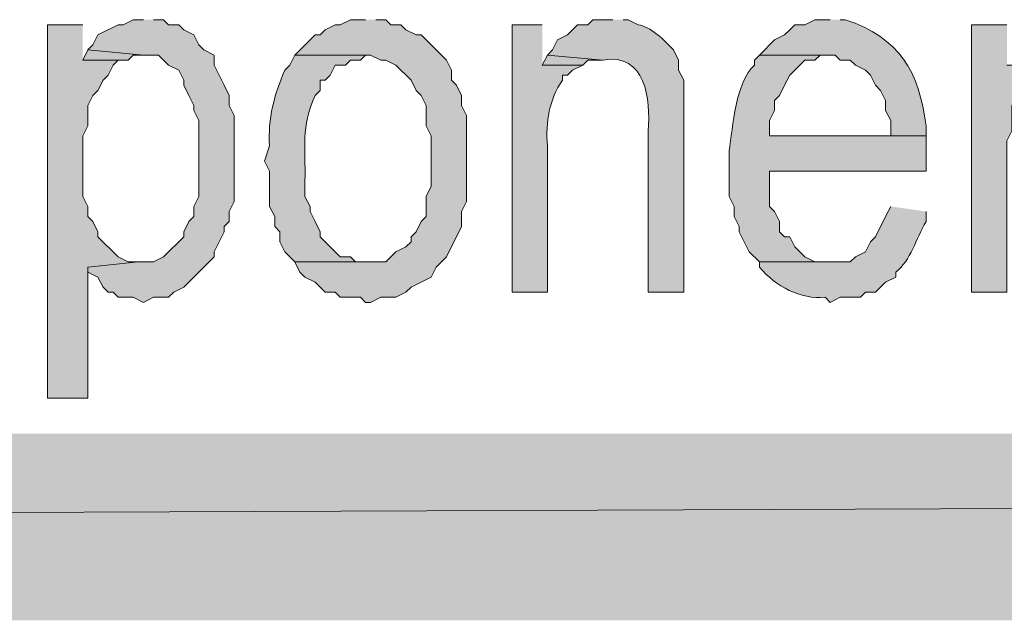
# Model space of a CAD drawing. Extents: x 17 to 595, y 17 to 775.
# Drawn here: x 350 to 361, y 17 to 24 of the extents above; entities that cross this region are included whole.
import ezdxf

# ---------------------------------------------------------------- set-up
doc = ezdxf.new("R2010")
doc.units = 0
doc.header["$MEASUREMENT"] = 0
doc.layers.add('Layer 1', color=7, linetype='Continuous', lineweight=0)

msp = doc.modelspace()

# ---------------------------------------------------------------- hatches: boundary and pattern name
at = {"layer": 'Layer 1', "true_color": 0x000000, "transparency": 33554687}
for points in [[(350.34, 24), (349.92, 24), (349.92, 19.56), (350.4, 19.56), (350.4, 21.12), (351, 21.18), (350.88, 21.18), (350.76, 21.24), (350.52, 21.48), (350.52, 21.54), (350.46, 21.66), (350.4, 21.72), (350.4, 21.84), (350.34, 21.96), (350.34, 22.68), (350.4, 22.8), (350.4, 23.04), (350.46, 23.16), (350.52, 23.22), (350.58, 23.34), (350.64, 23.4), (350.7, 23.52), (350.76, 23.58), (350.34, 23.58)], [(351.06, 24.06), (350.94, 24.06), (350.82, 24), (350.76, 24), (350.52, 23.88), (350.46, 23.76), (350.4, 23.7), (351.06, 23.64), (351.24, 23.64), (351.3, 23.58), (351.36, 23.52), (351.48, 23.46), (351.54, 23.34), (351.54, 23.28), (351.6, 23.16), (351.66, 23.04), (351.66, 22.98), (351.72, 22.86), (351.72, 21.96), (351.66, 21.84), (351.66, 21.72), (351.6, 21.66), (351.54, 21.54), (351.54, 21.48), (351.3, 21.24), (351.18, 21.18), (351, 21.18), (350.4, 21.12), (350.4, 21.06), (350.52, 21), (350.58, 20.88), (350.64, 20.82), (350.7, 20.82), (350.76, 20.76), (350.94, 20.76), (351.06, 20.7), (351.18, 20.76), (351.36, 20.76), (351.42, 20.82), (351.54, 20.88), (351.66, 21), (351.72, 21.06), (351.9, 21.24), (351.9, 21.3), (352.02, 21.54), (352.02, 21.6), (352.08, 21.66), (352.08, 21.78), (352.14, 21.9), (352.14, 22.92), (352.08, 23.04), (352.08, 23.16), (352.02, 23.28), (351.9, 23.52), (351.9, 23.64), (351.78, 23.7), (351.72, 23.76), (351.66, 23.88), (351.54, 23.94), (351.48, 24), (351.36, 24), (351.3, 24.06), (351.18, 24.06)], [(353.7, 24.06), (353.52, 24.06), (353.4, 24), (353.34, 24), (353.22, 23.94), (353.16, 23.88), (353.1, 23.88), (352.86, 23.64), (353.76, 23.64), (353.88, 23.58), (353.94, 23.58), (354.06, 23.52), (354.24, 23.34), (354.3, 23.22), (354.36, 23.16), (354.42, 23.04), (354.42, 22.8), (354.48, 22.68), (354.48, 22.08), (354.42, 21.96), (354.42, 21.72), (354.36, 21.66), (354.3, 21.54), (354.24, 21.48), (354.24, 21.42), (354.18, 21.36), (354.06, 21.3), (353.94, 21.18), (352.86, 21.18), (352.92, 21.06), (352.98, 21), (353.1, 20.94), (353.22, 20.82), (353.34, 20.82), (353.4, 20.76), (353.64, 20.76), (353.7, 20.7), (353.76, 20.7), (353.88, 20.76), (354.06, 20.76), (354.18, 20.82), (354.24, 20.88), (354.48, 21), (354.54, 21.12), (354.66, 21.24), (354.84, 21.6), (354.84, 21.78), (354.9, 21.9), (354.9, 22.92), (354.84, 23.04), (354.84, 23.16), (354.78, 23.28), (354.72, 23.34), (354.72, 23.46), (354.66, 23.58), (354.36, 23.88), (354.3, 23.88), (354.18, 23.94), (354.12, 24), (354, 24), (353.94, 24.06), (353.82, 24.06)], [(361.32, 24), (360.9, 24), (360.9, 20.82), (361.32, 20.82), (361.32, 22.62), (361.38, 22.74), (361.38, 23.04), (361.44, 23.16), (361.44, 23.22), (361.5, 23.34), (361.56, 23.4), (361.68, 23.46), (361.74, 23.52), (361.32, 23.52)], [(350.4, 23.7), (350.34, 23.58), (350.88, 23.58), (350.94, 23.64), (351.06, 23.64)], [(355.86, 23.64), (355.8, 23.52), (356.28, 23.52), (356.34, 23.58), (356.52, 23.58)], [(595.02, 16.92), (592.8, 19.14), (16.86, 16.92)], [(592.8, 19.14), (16.86, 16.92), (19.08, 19.14)]]:
    msp.add_hatch(color=18, dxfattribs=at).paths.add_polyline_path(points)
h = msp.add_hatch(color=18, dxfattribs=at)
edge = h.paths.add_edge_path()
edge.add_spline(control_points=[(355.8, 24), (355.8, 24), (355.44, 24), (355.44, 24), (355.44, 24), (355.44, 20.82), (355.44, 20.82), (355.44, 20.82), (355.86, 20.82), (355.86, 20.82), (355.86, 20.82), (355.86, 22.56), (355.86, 22.56), (355.841, 22.845), (355.88, 23.111), (356.04, 23.34), (356.04, 23.34), (356.04, 23.4), (356.04, 23.4), (356.04, 23.4), (356.1, 23.4), (356.1, 23.4), (356.1, 23.4), (356.16, 23.46), (356.16, 23.46), (356.16, 23.46), (356.28, 23.52), (356.28, 23.52), (356.28, 23.52), (355.8, 23.52), (355.8, 23.52)], knot_values=[0, 0, 0, 0, 1, 1, 1, 2, 2, 2, 3, 3, 3, 4, 4, 4, 5, 5, 5, 6, 6, 6, 7, 7, 7, 8, 8, 8, 9, 9, 9, 10, 10, 10, 10], degree=3, periodic=0)
edge.add_line((355.8, 23.52), (355.8, 24))
h = msp.add_hatch(color=18, dxfattribs=at)
edge = h.paths.add_edge_path()
edge.add_spline(control_points=[(356.64, 24.06), (356.64, 24.06), (356.4, 24.06), (356.4, 24.06), (356.4, 24.06), (356.34, 24), (356.34, 24), (356.34, 24), (356.22, 24), (356.22, 24), (356.22, 24), (356.1, 23.88), (356.1, 23.88), (356.1, 23.88), (355.98, 23.82), (355.98, 23.82), (355.98, 23.82), (355.92, 23.7), (355.92, 23.7), (355.92, 23.7), (355.86, 23.64), (355.86, 23.64), (355.86, 23.64), (356.52, 23.58), (356.52, 23.58), (357.032, 23.67), (357.086, 23.113), (357.06, 22.74), (357.06, 22.74), (357.06, 20.82), (357.06, 20.82), (357.06, 20.82), (357.48, 20.82), (357.48, 20.82), (357.48, 20.82), (357.48, 23.34), (357.48, 23.34), (357.48, 23.34), (357.42, 23.46), (357.42, 23.46), (357.42, 23.46), (357.42, 23.58), (357.42, 23.58), (357.42, 23.58), (357.36, 23.7), (357.36, 23.7), (357.263, 23.806), (357.073, 23.988), (356.94, 24), (356.94, 24), (356.82, 24.06), (356.82, 24.06), (356.82, 24.06), (356.76, 24.06), (356.76, 24.06)], knot_values=[0, 0, 0, 0, 1, 1, 1, 2, 2, 2, 3, 3, 3, 4, 4, 4, 5, 5, 5, 6, 6, 6, 7, 7, 7, 8, 8, 8, 9, 9, 9, 10, 10, 10, 11, 11, 11, 12, 12, 12, 13, 13, 13, 14, 14, 14, 15, 15, 15, 16, 16, 16, 17, 17, 17, 18, 18, 18, 18], degree=3, periodic=0)
edge.add_line((356.76, 24.06), (356.64, 24.06))
h = msp.add_hatch(color=18, dxfattribs=at)
edge = h.paths.add_edge_path()
edge.add_spline(control_points=[(359.22, 24.06), (359.22, 24.06), (359.04, 24.06), (359.04, 24.06), (359.04, 24.06), (358.92, 24), (358.92, 24), (358.92, 24), (358.8, 24), (358.8, 24), (358.8, 24), (358.74, 23.94), (358.74, 23.94), (358.74, 23.94), (358.68, 23.88), (358.68, 23.88), (358.68, 23.88), (358.56, 23.82), (358.56, 23.82), (358.56, 23.82), (358.38, 23.64), (358.38, 23.64), (358.38, 23.64), (359.28, 23.64), (359.28, 23.64), (359.28, 23.64), (359.34, 23.58), (359.34, 23.58), (359.34, 23.58), (359.46, 23.58), (359.46, 23.58), (359.46, 23.58), (359.52, 23.52), (359.52, 23.52), (359.52, 23.52), (359.64, 23.46), (359.64, 23.46), (359.64, 23.46), (359.7, 23.4), (359.7, 23.4), (359.7, 23.4), (359.76, 23.28), (359.76, 23.28), (359.76, 23.28), (359.82, 23.22), (359.82, 23.22), (359.82, 23.22), (359.88, 23.1), (359.88, 23.1), (359.88, 23.1), (359.88, 22.98), (359.88, 22.98), (359.88, 22.98), (359.94, 22.86), (359.94, 22.86), (359.94, 22.86), (359.94, 22.68), (359.94, 22.68), (359.94, 22.68), (358.5, 22.68), (358.5, 22.68), (358.5, 22.68), (360.36, 22.68), (360.36, 22.68), (360.36, 22.68), (360.36, 22.8), (360.36, 22.8), (360.277, 23.448), (360.044, 23.843), (359.4, 24.06), (359.4, 24.06), (359.34, 24.06), (359.34, 24.06)], knot_values=[0, 0, 0, 0, 1, 1, 1, 2, 2, 2, 3, 3, 3, 4, 4, 4, 5, 5, 5, 6, 6, 6, 7, 7, 7, 8, 8, 8, 9, 9, 9, 10, 10, 10, 11, 11, 11, 12, 12, 12, 13, 13, 13, 14, 14, 14, 15, 15, 15, 16, 16, 16, 17, 17, 17, 18, 18, 18, 19, 19, 19, 20, 20, 20, 21, 21, 21, 22, 22, 22, 23, 23, 23, 24, 24, 24, 24], degree=3, periodic=0)
edge.add_line((359.34, 24.06), (359.22, 24.06))
h = msp.add_hatch(color=18, dxfattribs=at)
edge = h.paths.add_edge_path()
edge.add_spline(control_points=[(352.86, 23.64), (352.86, 23.64), (352.8, 23.52), (352.8, 23.52), (352.8, 23.52), (352.74, 23.46), (352.74, 23.46), (352.619, 23.175), (352.534, 22.88), (352.56, 22.56), (352.56, 22.56), (352.5, 22.38), (352.5, 22.38), (352.5, 22.38), (352.56, 22.26), (352.56, 22.26), (352.56, 22.26), (352.56, 21.84), (352.56, 21.84), (352.56, 21.84), (352.62, 21.72), (352.62, 21.72), (352.62, 21.72), (352.62, 21.6), (352.62, 21.6), (352.62, 21.6), (352.68, 21.54), (352.68, 21.54), (352.68, 21.54), (352.68, 21.42), (352.68, 21.42), (352.68, 21.42), (352.74, 21.3), (352.74, 21.3), (352.74, 21.3), (352.8, 21.24), (352.8, 21.24), (352.8, 21.24), (352.86, 21.18), (352.86, 21.18), (352.86, 21.18), (353.7, 21.18), (353.7, 21.18), (353.7, 21.18), (353.58, 21.18), (353.58, 21.18), (353.58, 21.18), (353.52, 21.24), (353.52, 21.24), (353.52, 21.24), (353.4, 21.24), (353.4, 21.24), (353.4, 21.24), (353.16, 21.48), (353.16, 21.48), (353.16, 21.48), (353.16, 21.54), (353.16, 21.54), (353.16, 21.54), (353.1, 21.66), (353.1, 21.66), (353.1, 21.66), (353.04, 21.78), (353.04, 21.78), (353.04, 21.78), (353.04, 21.84), (353.04, 21.84), (353.04, 21.84), (352.98, 21.96), (352.98, 21.96), (352.98, 21.96), (352.98, 22.14), (352.98, 22.14), (352.988, 22.557), (352.932, 22.767), (353.1, 23.16), (353.1, 23.16), (353.16, 23.22), (353.16, 23.22), (353.16, 23.22), (353.16, 23.34), (353.16, 23.34), (353.16, 23.34), (353.22, 23.34), (353.22, 23.34), (353.22, 23.34), (353.28, 23.4), (353.28, 23.4), (353.28, 23.4), (353.34, 23.52), (353.34, 23.52), (353.34, 23.52), (353.46, 23.52), (353.46, 23.52), (353.46, 23.52), (353.52, 23.58), (353.52, 23.58), (353.52, 23.58), (353.64, 23.58), (353.64, 23.58), (353.64, 23.58), (353.7, 23.64), (353.7, 23.64)], knot_values=[0, 0, 0, 0, 1, 1, 1, 2, 2, 2, 3, 3, 3, 4, 4, 4, 5, 5, 5, 6, 6, 6, 7, 7, 7, 8, 8, 8, 9, 9, 9, 10, 10, 10, 11, 11, 11, 12, 12, 12, 13, 13, 13, 14, 14, 14, 15, 15, 15, 16, 16, 16, 17, 17, 17, 18, 18, 18, 19, 19, 19, 20, 20, 20, 21, 21, 21, 22, 22, 22, 23, 23, 23, 24, 24, 24, 25, 25, 25, 26, 26, 26, 27, 27, 27, 28, 28, 28, 29, 29, 29, 30, 30, 30, 31, 31, 31, 32, 32, 32, 33, 33, 33, 34, 34, 34, 34], degree=3, periodic=0)
edge.add_line((353.7, 23.64), (352.86, 23.64))
h = msp.add_hatch(color=18, dxfattribs=at)
edge = h.paths.add_edge_path()
edge.add_spline(control_points=[(358.38, 23.64), (358.38, 23.64), (358.32, 23.58), (358.32, 23.58), (358.32, 23.58), (358.32, 23.52), (358.32, 23.52), (358.099, 23.326), (358.065, 22.787), (358.02, 22.5), (358.02, 22.5), (358.02, 21.96), (358.02, 21.96), (358.02, 21.96), (358.08, 21.84), (358.08, 21.84), (358.08, 21.84), (358.08, 21.72), (358.08, 21.72), (358.08, 21.72), (358.14, 21.6), (358.14, 21.6), (358.14, 21.6), (358.14, 21.54), (358.14, 21.54), (358.14, 21.54), (358.26, 21.3), (358.26, 21.3), (358.26, 21.3), (358.38, 21.18), (358.38, 21.18), (358.38, 21.18), (359.22, 21.18), (359.22, 21.18), (359.22, 21.18), (359.04, 21.18), (359.04, 21.18), (359.04, 21.18), (358.92, 21.24), (358.92, 21.24), (358.92, 21.24), (358.8, 21.36), (358.8, 21.36), (358.8, 21.36), (358.74, 21.48), (358.74, 21.48), (358.74, 21.48), (358.68, 21.48), (358.68, 21.48), (358.68, 21.48), (358.62, 21.54), (358.62, 21.54), (358.62, 21.54), (358.62, 21.66), (358.62, 21.66), (358.62, 21.66), (358.56, 21.78), (358.56, 21.78), (358.56, 21.78), (358.5, 21.84), (358.5, 21.84), (358.5, 21.84), (358.5, 22.26), (358.5, 22.26), (358.5, 22.26), (360.36, 22.26), (360.36, 22.26), (360.36, 22.26), (360.36, 22.68), (360.36, 22.68), (360.36, 22.68), (358.5, 22.68), (358.5, 22.68), (358.5, 22.68), (358.5, 22.86), (358.5, 22.86), (358.5, 22.86), (358.56, 22.98), (358.56, 22.98), (358.56, 22.98), (358.56, 23.1), (358.56, 23.1), (358.56, 23.1), (358.62, 23.16), (358.62, 23.16), (358.62, 23.16), (358.68, 23.28), (358.68, 23.28), (358.68, 23.28), (358.74, 23.4), (358.74, 23.4), (358.74, 23.4), (358.8, 23.46), (358.8, 23.46), (358.8, 23.46), (358.92, 23.58), (358.92, 23.58), (358.92, 23.58), (359.04, 23.58), (359.04, 23.58), (359.04, 23.58), (359.1, 23.64), (359.1, 23.64), (359.1, 23.64), (359.22, 23.64), (359.22, 23.64)], knot_values=[0, 0, 0, 0, 1, 1, 1, 2, 2, 2, 3, 3, 3, 4, 4, 4, 5, 5, 5, 6, 6, 6, 7, 7, 7, 8, 8, 8, 9, 9, 9, 10, 10, 10, 11, 11, 11, 12, 12, 12, 13, 13, 13, 14, 14, 14, 15, 15, 15, 16, 16, 16, 17, 17, 17, 18, 18, 18, 19, 19, 19, 20, 20, 20, 21, 21, 21, 22, 22, 22, 23, 23, 23, 24, 24, 24, 25, 25, 25, 26, 26, 26, 27, 27, 27, 28, 28, 28, 29, 29, 29, 30, 30, 30, 31, 31, 31, 32, 32, 32, 33, 33, 33, 34, 34, 34, 35, 35, 35, 35], degree=3, periodic=0)
edge.add_line((359.22, 23.64), (358.38, 23.64))
h = msp.add_hatch(color=18, dxfattribs=at)
edge = h.paths.add_edge_path()
edge.add_spline(control_points=[(359.94, 21.84), (359.94, 21.84), (359.88, 21.72), (359.88, 21.72), (359.88, 21.72), (359.76, 21.48), (359.76, 21.48), (359.76, 21.48), (359.7, 21.42), (359.7, 21.42), (359.7, 21.42), (359.64, 21.3), (359.64, 21.3), (359.64, 21.3), (359.52, 21.24), (359.52, 21.24), (359.52, 21.24), (359.46, 21.18), (359.46, 21.18), (359.46, 21.18), (358.38, 21.18), (358.38, 21.18), (358.38, 21.18), (358.38, 21.12), (358.38, 21.12), (358.576, 20.886), (358.867, 20.733), (359.16, 20.76), (359.16, 20.76), (359.22, 20.7), (359.22, 20.7), (359.22, 20.7), (359.34, 20.76), (359.34, 20.76), (359.34, 20.76), (359.58, 20.76), (359.58, 20.76), (359.58, 20.76), (359.64, 20.82), (359.64, 20.82), (359.64, 20.82), (359.76, 20.82), (359.76, 20.82), (359.76, 20.82), (359.88, 20.94), (359.88, 20.94), (359.88, 20.94), (360, 21), (360, 21), (360, 21), (360, 21.06), (360, 21.06), (360.177, 21.194), (360.241, 21.459), (360.36, 21.66), (360.36, 21.66), (360.36, 21.78), (360.36, 21.78)], knot_values=[0, 0, 0, 0, 1, 1, 1, 2, 2, 2, 3, 3, 3, 4, 4, 4, 5, 5, 5, 6, 6, 6, 7, 7, 7, 8, 8, 8, 9, 9, 9, 10, 10, 10, 11, 11, 11, 12, 12, 12, 13, 13, 13, 14, 14, 14, 15, 15, 15, 16, 16, 16, 17, 17, 17, 18, 18, 18, 19, 19, 19, 19], degree=3, periodic=0)
edge.add_line((360.36, 21.78), (359.94, 21.84))

# ---------------------------------------------------------------- linework, layer by layer
at = {"layer": 'Layer 1'}
for points in [[(350.34, 24), (349.92, 24), (349.92, 19.56), (350.4, 19.56), (350.4, 21.12), (351, 21.18), (350.88, 21.18), (350.76, 21.24), (350.52, 21.48), (350.52, 21.54), (350.46, 21.66), (350.4, 21.72), (350.4, 21.84), (350.34, 21.96), (350.34, 22.68), (350.4, 22.8), (350.4, 23.04), (350.46, 23.16), (350.52, 23.22), (350.58, 23.34), (350.64, 23.4), (350.7, 23.52), (350.76, 23.58), (350.34, 23.58)], [(351.06, 24.06), (350.94, 24.06), (350.82, 24), (350.76, 24), (350.52, 23.88), (350.46, 23.76), (350.4, 23.7), (351.06, 23.64), (351.24, 23.64), (351.3, 23.58), (351.36, 23.52), (351.48, 23.46), (351.54, 23.34), (351.54, 23.28), (351.6, 23.16), (351.66, 23.04), (351.66, 22.98), (351.72, 22.86), (351.72, 21.96), (351.66, 21.84), (351.66, 21.72), (351.6, 21.66), (351.54, 21.54), (351.54, 21.48), (351.3, 21.24), (351.18, 21.18), (351, 21.18), (350.4, 21.12), (350.4, 21.06), (350.52, 21), (350.58, 20.88), (350.64, 20.82), (350.7, 20.82), (350.76, 20.76), (350.94, 20.76), (351.06, 20.7), (351.18, 20.76), (351.36, 20.76), (351.42, 20.82), (351.54, 20.88), (351.66, 21), (351.72, 21.06), (351.9, 21.24), (351.9, 21.3), (352.02, 21.54), (352.02, 21.6), (352.08, 21.66), (352.08, 21.78), (352.14, 21.9), (352.14, 22.92), (352.08, 23.04), (352.08, 23.16), (352.02, 23.28), (351.9, 23.52), (351.9, 23.64), (351.78, 23.7), (351.72, 23.76), (351.66, 23.88), (351.54, 23.94), (351.48, 24), (351.36, 24), (351.3, 24.06), (351.18, 24.06)], [(353.7, 24.06), (353.52, 24.06), (353.4, 24), (353.34, 24), (353.22, 23.94), (353.16, 23.88), (353.1, 23.88), (352.86, 23.64), (353.76, 23.64), (353.88, 23.58), (353.94, 23.58), (354.06, 23.52), (354.24, 23.34), (354.3, 23.22), (354.36, 23.16), (354.42, 23.04), (354.42, 22.8), (354.48, 22.68), (354.48, 22.08), (354.42, 21.96), (354.42, 21.72), (354.36, 21.66), (354.3, 21.54), (354.24, 21.48), (354.24, 21.42), (354.18, 21.36), (354.06, 21.3), (353.94, 21.18), (352.86, 21.18), (352.92, 21.06), (352.98, 21), (353.1, 20.94), (353.22, 20.82), (353.34, 20.82), (353.4, 20.76), (353.64, 20.76), (353.7, 20.7), (353.76, 20.7), (353.88, 20.76), (354.06, 20.76), (354.18, 20.82), (354.24, 20.88), (354.48, 21), (354.54, 21.12), (354.66, 21.24), (354.84, 21.6), (354.84, 21.78), (354.9, 21.9), (354.9, 22.92), (354.84, 23.04), (354.84, 23.16), (354.78, 23.28), (354.72, 23.34), (354.72, 23.46), (354.66, 23.58), (354.36, 23.88), (354.3, 23.88), (354.18, 23.94), (354.12, 24), (354, 24), (353.94, 24.06), (353.82, 24.06)], [(361.32, 24), (360.9, 24), (360.9, 20.82), (361.32, 20.82), (361.32, 22.62), (361.38, 22.74), (361.38, 23.04), (361.44, 23.16), (361.44, 23.22), (361.5, 23.34), (361.56, 23.4), (361.68, 23.46), (361.74, 23.52), (361.32, 23.52)], [(350.4, 23.7), (350.34, 23.58), (350.88, 23.58), (350.94, 23.64), (351.06, 23.64)], [(355.86, 23.64), (355.8, 23.52), (356.28, 23.52), (356.34, 23.58), (356.52, 23.58)], [(595.02, 16.92), (592.8, 19.14), (16.86, 16.92)], [(592.8, 19.14), (16.86, 16.92), (19.08, 19.14)]]:
    msp.add_lwpolyline(points, dxfattribs=at)
for points, knots in [([(355.8, 24), (355.8, 24), (355.44, 24), (355.44, 24), (355.44, 24), (355.44, 20.82), (355.44, 20.82), (355.44, 20.82), (355.86, 20.82), (355.86, 20.82), (355.86, 20.82), (355.86, 22.56), (355.86, 22.56), (355.841, 22.845), (355.88, 23.111), (356.04, 23.34), (356.04, 23.34), (356.04, 23.4), (356.04, 23.4), (356.04, 23.4), (356.1, 23.4), (356.1, 23.4), (356.1, 23.4), (356.16, 23.46), (356.16, 23.46), (356.16, 23.46), (356.28, 23.52), (356.28, 23.52), (356.28, 23.52), (355.8, 23.52), (355.8, 23.52)], [0, 0, 0, 0, 1, 1, 1, 2, 2, 2, 3, 3, 3, 4, 4, 4, 5, 5, 5, 6, 6, 6, 7, 7, 7, 8, 8, 8, 9, 9, 9, 10, 10, 10, 10]), ([(356.64, 24.06), (356.64, 24.06), (356.4, 24.06), (356.4, 24.06), (356.4, 24.06), (356.34, 24), (356.34, 24), (356.34, 24), (356.22, 24), (356.22, 24), (356.22, 24), (356.1, 23.88), (356.1, 23.88), (356.1, 23.88), (355.98, 23.82), (355.98, 23.82), (355.98, 23.82), (355.92, 23.7), (355.92, 23.7), (355.92, 23.7), (355.86, 23.64), (355.86, 23.64), (355.86, 23.64), (356.52, 23.58), (356.52, 23.58), (357.032, 23.67), (357.086, 23.113), (357.06, 22.74), (357.06, 22.74), (357.06, 20.82), (357.06, 20.82), (357.06, 20.82), (357.48, 20.82), (357.48, 20.82), (357.48, 20.82), (357.48, 23.34), (357.48, 23.34), (357.48, 23.34), (357.42, 23.46), (357.42, 23.46), (357.42, 23.46), (357.42, 23.58), (357.42, 23.58), (357.42, 23.58), (357.36, 23.7), (357.36, 23.7), (357.263, 23.806), (357.073, 23.988), (356.94, 24), (356.94, 24), (356.82, 24.06), (356.82, 24.06), (356.82, 24.06), (356.76, 24.06), (356.76, 24.06)], [0, 0, 0, 0, 1, 1, 1, 2, 2, 2, 3, 3, 3, 4, 4, 4, 5, 5, 5, 6, 6, 6, 7, 7, 7, 8, 8, 8, 9, 9, 9, 10, 10, 10, 11, 11, 11, 12, 12, 12, 13, 13, 13, 14, 14, 14, 15, 15, 15, 16, 16, 16, 17, 17, 17, 18, 18, 18, 18]), ([(359.22, 24.06), (359.22, 24.06), (359.04, 24.06), (359.04, 24.06), (359.04, 24.06), (358.92, 24), (358.92, 24), (358.92, 24), (358.8, 24), (358.8, 24), (358.8, 24), (358.74, 23.94), (358.74, 23.94), (358.74, 23.94), (358.68, 23.88), (358.68, 23.88), (358.68, 23.88), (358.56, 23.82), (358.56, 23.82), (358.56, 23.82), (358.38, 23.64), (358.38, 23.64), (358.38, 23.64), (359.28, 23.64), (359.28, 23.64), (359.28, 23.64), (359.34, 23.58), (359.34, 23.58), (359.34, 23.58), (359.46, 23.58), (359.46, 23.58), (359.46, 23.58), (359.52, 23.52), (359.52, 23.52), (359.52, 23.52), (359.64, 23.46), (359.64, 23.46), (359.64, 23.46), (359.7, 23.4), (359.7, 23.4), (359.7, 23.4), (359.76, 23.28), (359.76, 23.28), (359.76, 23.28), (359.82, 23.22), (359.82, 23.22), (359.82, 23.22), (359.88, 23.1), (359.88, 23.1), (359.88, 23.1), (359.88, 22.98), (359.88, 22.98), (359.88, 22.98), (359.94, 22.86), (359.94, 22.86), (359.94, 22.86), (359.94, 22.68), (359.94, 22.68), (359.94, 22.68), (358.5, 22.68), (358.5, 22.68), (358.5, 22.68), (360.36, 22.68), (360.36, 22.68), (360.36, 22.68), (360.36, 22.8), (360.36, 22.8), (360.277, 23.448), (360.044, 23.843), (359.4, 24.06), (359.4, 24.06), (359.34, 24.06), (359.34, 24.06)], [0, 0, 0, 0, 1, 1, 1, 2, 2, 2, 3, 3, 3, 4, 4, 4, 5, 5, 5, 6, 6, 6, 7, 7, 7, 8, 8, 8, 9, 9, 9, 10, 10, 10, 11, 11, 11, 12, 12, 12, 13, 13, 13, 14, 14, 14, 15, 15, 15, 16, 16, 16, 17, 17, 17, 18, 18, 18, 19, 19, 19, 20, 20, 20, 21, 21, 21, 22, 22, 22, 23, 23, 23, 24, 24, 24, 24]), ([(352.86, 23.64), (352.86, 23.64), (352.8, 23.52), (352.8, 23.52), (352.8, 23.52), (352.74, 23.46), (352.74, 23.46), (352.619, 23.175), (352.534, 22.88), (352.56, 22.56), (352.56, 22.56), (352.5, 22.38), (352.5, 22.38), (352.5, 22.38), (352.56, 22.26), (352.56, 22.26), (352.56, 22.26), (352.56, 21.84), (352.56, 21.84), (352.56, 21.84), (352.62, 21.72), (352.62, 21.72), (352.62, 21.72), (352.62, 21.6), (352.62, 21.6), (352.62, 21.6), (352.68, 21.54), (352.68, 21.54), (352.68, 21.54), (352.68, 21.42), (352.68, 21.42), (352.68, 21.42), (352.74, 21.3), (352.74, 21.3), (352.74, 21.3), (352.8, 21.24), (352.8, 21.24), (352.8, 21.24), (352.86, 21.18), (352.86, 21.18), (352.86, 21.18), (353.7, 21.18), (353.7, 21.18), (353.7, 21.18), (353.58, 21.18), (353.58, 21.18), (353.58, 21.18), (353.52, 21.24), (353.52, 21.24), (353.52, 21.24), (353.4, 21.24), (353.4, 21.24), (353.4, 21.24), (353.16, 21.48), (353.16, 21.48), (353.16, 21.48), (353.16, 21.54), (353.16, 21.54), (353.16, 21.54), (353.1, 21.66), (353.1, 21.66), (353.1, 21.66), (353.04, 21.78), (353.04, 21.78), (353.04, 21.78), (353.04, 21.84), (353.04, 21.84), (353.04, 21.84), (352.98, 21.96), (352.98, 21.96), (352.98, 21.96), (352.98, 22.14), (352.98, 22.14), (352.988, 22.557), (352.932, 22.767), (353.1, 23.16), (353.1, 23.16), (353.16, 23.22), (353.16, 23.22), (353.16, 23.22), (353.16, 23.34), (353.16, 23.34), (353.16, 23.34), (353.22, 23.34), (353.22, 23.34), (353.22, 23.34), (353.28, 23.4), (353.28, 23.4), (353.28, 23.4), (353.34, 23.52), (353.34, 23.52), (353.34, 23.52), (353.46, 23.52), (353.46, 23.52), (353.46, 23.52), (353.52, 23.58), (353.52, 23.58), (353.52, 23.58), (353.64, 23.58), (353.64, 23.58), (353.64, 23.58), (353.7, 23.64), (353.7, 23.64)], [0, 0, 0, 0, 1, 1, 1, 2, 2, 2, 3, 3, 3, 4, 4, 4, 5, 5, 5, 6, 6, 6, 7, 7, 7, 8, 8, 8, 9, 9, 9, 10, 10, 10, 11, 11, 11, 12, 12, 12, 13, 13, 13, 14, 14, 14, 15, 15, 15, 16, 16, 16, 17, 17, 17, 18, 18, 18, 19, 19, 19, 20, 20, 20, 21, 21, 21, 22, 22, 22, 23, 23, 23, 24, 24, 24, 25, 25, 25, 26, 26, 26, 27, 27, 27, 28, 28, 28, 29, 29, 29, 30, 30, 30, 31, 31, 31, 32, 32, 32, 33, 33, 33, 34, 34, 34, 34]), ([(358.38, 23.64), (358.38, 23.64), (358.32, 23.58), (358.32, 23.58), (358.32, 23.58), (358.32, 23.52), (358.32, 23.52), (358.099, 23.326), (358.065, 22.787), (358.02, 22.5), (358.02, 22.5), (358.02, 21.96), (358.02, 21.96), (358.02, 21.96), (358.08, 21.84), (358.08, 21.84), (358.08, 21.84), (358.08, 21.72), (358.08, 21.72), (358.08, 21.72), (358.14, 21.6), (358.14, 21.6), (358.14, 21.6), (358.14, 21.54), (358.14, 21.54), (358.14, 21.54), (358.26, 21.3), (358.26, 21.3), (358.26, 21.3), (358.38, 21.18), (358.38, 21.18), (358.38, 21.18), (359.22, 21.18), (359.22, 21.18), (359.22, 21.18), (359.04, 21.18), (359.04, 21.18), (359.04, 21.18), (358.92, 21.24), (358.92, 21.24), (358.92, 21.24), (358.8, 21.36), (358.8, 21.36), (358.8, 21.36), (358.74, 21.48), (358.74, 21.48), (358.74, 21.48), (358.68, 21.48), (358.68, 21.48), (358.68, 21.48), (358.62, 21.54), (358.62, 21.54), (358.62, 21.54), (358.62, 21.66), (358.62, 21.66), (358.62, 21.66), (358.56, 21.78), (358.56, 21.78), (358.56, 21.78), (358.5, 21.84), (358.5, 21.84), (358.5, 21.84), (358.5, 22.26), (358.5, 22.26), (358.5, 22.26), (360.36, 22.26), (360.36, 22.26), (360.36, 22.26), (360.36, 22.68), (360.36, 22.68), (360.36, 22.68), (358.5, 22.68), (358.5, 22.68), (358.5, 22.68), (358.5, 22.86), (358.5, 22.86), (358.5, 22.86), (358.56, 22.98), (358.56, 22.98), (358.56, 22.98), (358.56, 23.1), (358.56, 23.1), (358.56, 23.1), (358.62, 23.16), (358.62, 23.16), (358.62, 23.16), (358.68, 23.28), (358.68, 23.28), (358.68, 23.28), (358.74, 23.4), (358.74, 23.4), (358.74, 23.4), (358.8, 23.46), (358.8, 23.46), (358.8, 23.46), (358.92, 23.58), (358.92, 23.58), (358.92, 23.58), (359.04, 23.58), (359.04, 23.58), (359.04, 23.58), (359.1, 23.64), (359.1, 23.64), (359.1, 23.64), (359.22, 23.64), (359.22, 23.64)], [0, 0, 0, 0, 1, 1, 1, 2, 2, 2, 3, 3, 3, 4, 4, 4, 5, 5, 5, 6, 6, 6, 7, 7, 7, 8, 8, 8, 9, 9, 9, 10, 10, 10, 11, 11, 11, 12, 12, 12, 13, 13, 13, 14, 14, 14, 15, 15, 15, 16, 16, 16, 17, 17, 17, 18, 18, 18, 19, 19, 19, 20, 20, 20, 21, 21, 21, 22, 22, 22, 23, 23, 23, 24, 24, 24, 25, 25, 25, 26, 26, 26, 27, 27, 27, 28, 28, 28, 29, 29, 29, 30, 30, 30, 31, 31, 31, 32, 32, 32, 33, 33, 33, 34, 34, 34, 35, 35, 35, 35]), ([(359.94, 21.84), (359.94, 21.84), (359.88, 21.72), (359.88, 21.72), (359.88, 21.72), (359.76, 21.48), (359.76, 21.48), (359.76, 21.48), (359.7, 21.42), (359.7, 21.42), (359.7, 21.42), (359.64, 21.3), (359.64, 21.3), (359.64, 21.3), (359.52, 21.24), (359.52, 21.24), (359.52, 21.24), (359.46, 21.18), (359.46, 21.18), (359.46, 21.18), (358.38, 21.18), (358.38, 21.18), (358.38, 21.18), (358.38, 21.12), (358.38, 21.12), (358.576, 20.886), (358.867, 20.733), (359.16, 20.76), (359.16, 20.76), (359.22, 20.7), (359.22, 20.7), (359.22, 20.7), (359.34, 20.76), (359.34, 20.76), (359.34, 20.76), (359.58, 20.76), (359.58, 20.76), (359.58, 20.76), (359.64, 20.82), (359.64, 20.82), (359.64, 20.82), (359.76, 20.82), (359.76, 20.82), (359.76, 20.82), (359.88, 20.94), (359.88, 20.94), (359.88, 20.94), (360, 21), (360, 21), (360, 21), (360, 21.06), (360, 21.06), (360.177, 21.194), (360.241, 21.459), (360.36, 21.66), (360.36, 21.66), (360.36, 21.78), (360.36, 21.78)], [0, 0, 0, 0, 1, 1, 1, 2, 2, 2, 3, 3, 3, 4, 4, 4, 5, 5, 5, 6, 6, 6, 7, 7, 7, 8, 8, 8, 9, 9, 9, 10, 10, 10, 11, 11, 11, 12, 12, 12, 13, 13, 13, 14, 14, 14, 15, 15, 15, 16, 16, 16, 17, 17, 17, 18, 18, 18, 19, 19, 19, 19])]:
    msp.add_open_spline(points, degree=3, knots=knots, dxfattribs=at)

doc.saveas('drawing.dxf')
